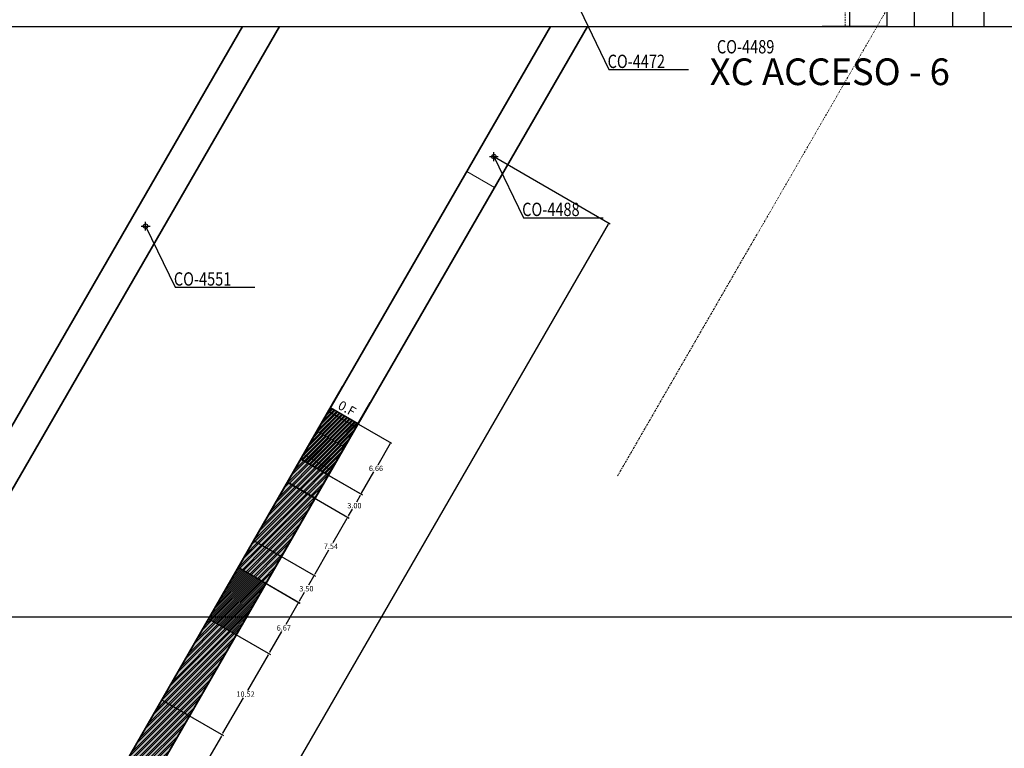
# Model space of a CAD drawing. Units: metres. Extents: x -480 to 2026, y -858 to 1199.
# Drawn here: x 1366 to 1477, y -523 to -441 of the extents above; entities that cross this region are included whole.
import ezdxf

# ---------------------------------------------------------------- set-up
doc = ezdxf.new("R2010")
doc.units = ezdxf.units.M
doc.header["$PDMODE"] = 34
doc.header["$PDSIZE"] = 0.5
doc.linetypes.add('DASHDOT2', pattern=[0.5, 0.25, -0.125, 0, -0.125])
for name, color, linetype in [('AVANCE DICIEMBRE 2020', 2, 'Continuous'), ('AVANCE ENERO 2019', 42, 'Continuous'), ('AVANCE FEBRERO 2019', 200, 'Continuous'), ('COORDENADAS', 2, 'Continuous'), ('DISEÑO', 3, 'Continuous'), ('DISEÑO UCL', 3, 'Continuous'), ('MENSURA AÑO 2019', 3, 'Continuous'), ('MENSURA FEBRERO 2019', 7, 'Continuous'), ('MENSURA MARZO 2019', 30, 'Continuous'), ('MENSURA SEPTIEMBRE 2019', 6, 'Continuous'), ('NV-HUNDIMIENTO', 7, 'Continuous'), ('TNV-UCL', 6, 'Continuous')]:
    doc.layers.add(name, color=color, linetype=linetype)
for name, color, linetype, lineweight in [('ESM-DISEÑO', 3, 'Continuous', 13), ('ESM-EJES_DISEÑO', 1, 'DASHDOT2', 13), ('ESM-TEX-PRODUCCION', 7, 'Continuous', 0), ('MENSURA DHZ ABRIL 2019', 3, 'Continuous', 0), ('MENSURA DHZ JUNIO 2019', 5, 'Continuous', 0), ('MENSURA DHZ MAYO 2019', 244, 'Continuous', 0)]:
    doc.layers.add(name, color=color, linetype=linetype, lineweight=lineweight)
doc.styles.add('DG-T1-473 TO 560$1$Standard', font='arial.ttf')
doc.styles.add('ROMANS', font='romans.shx', dxfattribs={"width": 0.9, "height": 2})
doc.styles.add('ROMANT', font='romant')
doc.styles.get("Standard").update_dxf_attribs({"font": 'arial.ttf', "height": 0.6})
doc.dimstyles.new('AM_ANSI', dxfattribs={"dimtxt": 0.12, "dimasz": 0.1, "dimexe": 0.1, "dimexo": 0.05, "dimgap": 0.06, "dimtad": 0, "dimtih": 1, "dimtoh": 1, "dimdec": 4, "dimzin": 7, "dimdsep": 46, "dimtxsty": 'Standard', "dimcen": 0, "dimclrd": 256, "dimclre": 256, "dimclrt": 2, "dimadec": 0, "dimazin": 2, "dimtp": 0.1, "dimtm": 0.1, "dimtfac": 0.71, "dimtdec": 4, "dimtofl": 0, "dimtmove": 0, "dimatfit": 3, "dimfxl": 1, "dimtolj": 1, "dimtzin": 7, "dimlwd": -1, "dimlwe": -1, "dimarcsym": 1})
doc.dimstyles.get("Standard").update_dxf_attribs({"dimtxt": 0.6, "dimasz": 0.18, "dimexe": 0.18, "dimexo": 0.0625, "dimgap": 0.09, "dimtad": 0, "dimtih": 1, "dimtoh": 1, "dimzin": 0, "dimdsep": 46, "dimtxsty": 'Standard', "dimcen": 0.09, "dimadec": 0, "dimazin": 0, "dimtfac": 1, "dimtofl": 0, "dimtmove": 0, "dimatfit": 3, "dimfxl": 1, "dimtolj": 1, "dimtzin": 0, "dimarcsym": 0})
pattern_1 = [(45, (0.12177, 0.2109), (-0.2245064, 0.2245064), []), (45, (0.12177, 0.36965), (-0.2245064, 0.2245064), [])]
pattern_2 = [(45, (229.0113, 36.7725), (-0.2245064, 0.2245064), []), (45, (229.0113, 36.93125), (-0.2245064, 0.2245064), [])]

# ---------------------------------------------------------------- blocks, each defined once
blk = doc.blocks.new('*D48')
at = {"layer": 'Defpoints', "color": 0, "transparency": 16777216}
for p in [(1404.42, -486.8), (1401.09, -492.57), (1404.76, -494.69)]:
    blk.add_point(p, dxfattribs=at)
at = {"layer": 'MENSURA FEBRERO 2019', "transparency": 16777216}
for p, q in [((1404.46, -486.82), (1408.18, -488.97)), ((1401.13, -492.59), (1404.85, -494.74))]:
    blk.add_line(p, q, dxfattribs=at)
at = {"layer": 'MENSURA FEBRERO 2019', "linetype": 'ByBlock', "transparency": 16777216}
for p, q in [((1408.04, -489.01), (1406.64, -491.44)), ((1404.81, -494.6), (1406.21, -492.17))]:
    blk.add_line(p, q, dxfattribs=at)
at = {"layer": 'MENSURA FEBRERO 2019', "transparency": 16777216}
for points in [[(1408.03, -489), (1408.06, -489.01), (1408.09, -488.92)], [(1404.8, -494.59), (1404.82, -494.61), (1404.76, -494.69)]]:
    blk.add_solid(points, dxfattribs=at)
at = {"layer": 'MENSURA FEBRERO 2019', "transparency": 16777216, "insert": (1406.43, -491.8), "char_height": 0.6, "attachment_point": 5}
blk.add_mtext('\\A1;6.66', dxfattribs=at)
blk = doc.blocks.new('*D77')
at = {"layer": 'Defpoints', "color": 0, "transparency": 16777216}
for p in [(1397.97, -490.77), (1396.47, -493.37), (1403.26, -497.29)]:
    blk.add_point(p, dxfattribs=at)
at = {"layer": 'MENSURA MARZO 2019', "color": 0, "lineweight": -2, "transparency": 16777216}
for p, q in [((1398.02, -490.8), (1404.92, -494.78)), ((1396.52, -493.4), (1403.42, -497.38)), ((1404.67, -494.85), (1404.24, -495.59)), ((1403.35, -497.13), (1403.78, -496.39))]:
    blk.add_line(p, q, dxfattribs=at)
at = {"layer": 'MENSURA MARZO 2019', "color": 0, "transparency": 16777216}
for points in [[(1404.64, -494.83), (1404.7, -494.86), (1404.76, -494.69)], [(1403.32, -497.12), (1403.38, -497.15), (1403.26, -497.29)]]:
    blk.add_solid(points, dxfattribs=at)
at = {"layer": 'MENSURA MARZO 2019', "color": 0, "transparency": 16777216, "insert": (1404.01, -495.99), "char_height": 0.6, "attachment_point": 5}
blk.add_mtext('\\A1;3.00', dxfattribs=at)
blk = doc.blocks.new('*D86')
at = {"layer": 'Defpoints', "color": 0, "transparency": 16777216}
for p in [(1396.47, -493.37), (1392.7, -499.9), (1399.49, -503.82)]:
    blk.add_point(p, dxfattribs=at)
at = {"layer": 'MENSURA MARZO 2019', "color": 0, "lineweight": -2, "transparency": 16777216}
for p, q in [((1396.52, -493.4), (1403.42, -497.38)), ((1403.17, -497.44), (1401.6, -500.16)), ((1392.75, -499.93), (1399.64, -503.91)), ((1399.58, -503.66), (1401.15, -500.95))]:
    blk.add_line(p, q, dxfattribs=at)
at = {"layer": 'MENSURA MARZO 2019', "color": 0, "transparency": 16777216}
for points in [[(1403.14, -497.43), (1403.2, -497.46), (1403.26, -497.29)], [(1399.55, -503.65), (1399.61, -503.68), (1399.49, -503.82)]]:
    blk.add_solid(points, dxfattribs=at)
at = {"layer": 'MENSURA MARZO 2019', "color": 0, "transparency": 16777216, "insert": (1401.37, -500.55), "char_height": 0.6, "attachment_point": 5}
blk.add_mtext('\\A1;7.54', dxfattribs=at)
blk = doc.blocks.new('*D111')
at = {"layer": 'Defpoints', "color": 0, "transparency": 16777216}
for p in [(1392.7, -499.9), (1390.95, -502.93), (1397.74, -506.85)]:
    blk.add_point(p, dxfattribs=at)
at = {"layer": 'MENSURA DHZ ABRIL 2019', "color": 0, "lineweight": -2, "transparency": 16777216}
for p, q in [((1392.75, -499.93), (1399.64, -503.91)), ((1391, -502.96), (1397.89, -506.94)), ((1399.4, -503.97), (1398.84, -504.94)), ((1397.83, -506.69), (1398.39, -505.73))]:
    blk.add_line(p, q, dxfattribs=at)
at = {"layer": 'MENSURA DHZ ABRIL 2019', "color": 0, "transparency": 16777216}
for points in [[(1399.37, -503.96), (1399.43, -503.99), (1399.49, -503.82)], [(1397.8, -506.68), (1397.85, -506.71), (1397.74, -506.85)]]:
    blk.add_solid(points, dxfattribs=at)
at = {"layer": 'MENSURA DHZ ABRIL 2019', "color": 0, "transparency": 16777216, "insert": (1398.61, -505.33), "char_height": 0.6, "attachment_point": 5}
blk.add_mtext('\\A1;3.50', dxfattribs=at)
blk = doc.blocks.new('*D123')
at = {"layer": 'Defpoints', "color": 0, "transparency": 16777216}
for p in [(1390.95, -502.93), (1387.61, -508.7), (1394.4, -512.62)]:
    blk.add_point(p, dxfattribs=at)
at = {"layer": 'MENSURA DHZ MAYO 2019', "color": 0, "lineweight": -2, "transparency": 16777216}
for p, q in [((1391, -502.96), (1397.9, -506.94)), ((1397.65, -507), (1396.3, -509.34)), ((1387.67, -508.74), (1394.56, -512.71)), ((1394.49, -512.47), (1395.84, -510.13))]:
    blk.add_line(p, q, dxfattribs=at)
at = {"layer": 'MENSURA DHZ MAYO 2019', "color": 0, "transparency": 16777216}
for points in [[(1397.62, -506.99), (1397.68, -507.02), (1397.74, -506.85)], [(1394.47, -512.45), (1394.52, -512.48), (1394.4, -512.62)]]:
    blk.add_solid(points, dxfattribs=at)
at = {"layer": 'MENSURA DHZ MAYO 2019', "color": 0, "transparency": 16777216, "insert": (1396.07, -509.74), "char_height": 0.6, "attachment_point": 5}
blk.add_mtext('\\A1;6.67', dxfattribs=at)
blk = doc.blocks.new('*D136')
at = {"layer": 'Defpoints', "color": 0, "transparency": 16777216}
for p in [(1419.69, -456.74), (1346.98, -582.68), (1359.9, -590.14)]:
    blk.add_point(p, dxfattribs=at)
at = {"layer": 'MENSURA SEPTIEMBRE 2019', "color": 0, "lineweight": -2, "transparency": 16777216}
for p, q in [((1419.75, -456.78), (1432.77, -464.3)), ((1432.53, -464.36), (1396.49, -526.78)), ((1359.99, -589.99), (1396.03, -527.57)), ((1347.03, -582.71), (1360.06, -590.23))]:
    blk.add_line(p, q, dxfattribs=at)
at = {"layer": 'MENSURA SEPTIEMBRE 2019', "color": 0, "transparency": 16777216}
for points in [[(1432.5, -464.35), (1432.55, -464.38), (1432.62, -464.21)], [(1359.97, -589.97), (1360.02, -590), (1359.9, -590.14)]]:
    blk.add_solid(points, dxfattribs=at)
at = {"layer": 'MENSURA SEPTIEMBRE 2019', "color": 0, "transparency": 16777216, "insert": (1396.26, -527.17), "char_height": 0.6, "attachment_point": 5}
blk.add_mtext('\\A1;145.42', dxfattribs=at)
blk = doc.blocks.new('*D137')
at = {"layer": 'Defpoints', "color": 0, "transparency": 16777216}
for p in [(1387.61, -508.7), (1382.35, -517.81), (1389.14, -521.74)]:
    blk.add_point(p, dxfattribs=at)
at = {"layer": 'MENSURA DHZ MAYO 2019', "color": 0, "lineweight": -2, "transparency": 16777216}
for p, q in [((1387.67, -508.74), (1394.56, -512.71)), ((1394.31, -512.78), (1392, -516.78)), ((1382.41, -517.85), (1389.3, -521.83)), ((1389.23, -521.58), (1391.54, -517.58))]:
    blk.add_line(p, q, dxfattribs=at)
at = {"layer": 'MENSURA DHZ MAYO 2019', "color": 0, "transparency": 16777216}
for points in [[(1394.29, -512.77), (1394.34, -512.8), (1394.4, -512.62)], [(1389.21, -521.56), (1389.26, -521.59), (1389.14, -521.74)]]:
    blk.add_solid(points, dxfattribs=at)
at = {"layer": 'MENSURA DHZ MAYO 2019', "color": 0, "transparency": 16777216, "insert": (1391.77, -517.18), "char_height": 0.6, "attachment_point": 5}
blk.add_mtext('\\A1;10.52', dxfattribs=at)
blk = doc.blocks.new('*D149')
at = {"layer": 'Defpoints', "color": 0, "transparency": 16777216}
for p in [(1382.35, -517.81), (1378.37, -524.72), (1385.16, -528.64)]:
    blk.add_point(p, dxfattribs=at)
at = {"layer": 'MENSURA DHZ JUNIO 2019', "color": 0, "lineweight": -2, "transparency": 16777216}
for p, q in [((1382.41, -517.85), (1389.3, -521.83)), ((1389.05, -521.89), (1387.38, -524.79)), ((1378.42, -524.75), (1385.31, -528.73)), ((1385.25, -528.48), (1386.92, -525.58))]:
    blk.add_line(p, q, dxfattribs=at)
at = {"layer": 'MENSURA DHZ JUNIO 2019', "color": 0, "transparency": 16777216}
for points in [[(1389.03, -521.88), (1389.08, -521.91), (1389.14, -521.74)], [(1385.22, -528.47), (1385.27, -528.5), (1385.16, -528.64)]]:
    blk.add_solid(points, dxfattribs=at)
at = {"layer": 'MENSURA DHZ JUNIO 2019', "color": 0, "transparency": 16777216, "insert": (1387.15, -525.19), "char_height": 0.6, "attachment_point": 5}
blk.add_mtext('\\A1;7.97', dxfattribs=at)

msp = doc.modelspace()

# ---------------------------------------------------------------- hatches: boundary and pattern name
at = {"layer": 'MENSURA AÑO 2019'}
h = msp.add_hatch(color=256, dxfattribs=at)
h.dxf.hatch_style = 1
h.paths.add_polyline_path([(1332.966, -582.969), (1332.965, -586.664), (1342.59, -586.667), (1335.48, -599.079), (1338.556, -600.855), (1346.747, -586.668), (1404.759, -586.611), (1404.755, -582.628), (1348.89, -582.969), (1404.418, -486.797), (1401.3, -485.002), (1346.208, -580.409), (1341.571, -582.893)])
at = {"layer": 'MENSURA DHZ ABRIL 2019'}
h = msp.add_hatch(dxfattribs=at)
h.set_pattern_fill('ANSI32', color=256, scale=0.05)
edge = h.paths.add_edge_path()
edge.add_line((1392.699, -499.897), (1390.949, -502.928))
edge.add_line((1390.949, -502.928), (1394.067, -504.728))
edge.add_line((1394.067, -504.728), (1395.817, -501.697))
edge.add_line((1395.817, -501.697), (1392.699, -499.897))
at = {"layer": 'MENSURA DHZ JUNIO 2019'}
h = msp.add_hatch(dxfattribs=at)
h.set_pattern_fill('ANSI32', color=256, scale=0.05)
h.paths.add_polyline_path([(1382.353, -517.814), (1378.368, -524.716), (1381.486, -526.517), (1385.471, -519.615)])
at = {"layer": 'MENSURA DHZ MAYO 2019'}
h = msp.add_hatch(dxfattribs=at)
h.set_pattern_fill('ANSI31', color=256, scale=0.05)
h.set_pattern_definition([(45, (-25.69253, -44.49616), (-0.112253202, 0.112253202), [])])
h.paths.add_polyline_path([(1394.067, -504.728), (1390.731, -510.504), (1387.614, -508.704), (1390.95, -502.927)])
h = msp.add_hatch(dxfattribs=at)
h.set_pattern_fill('ANSI32', color=256, scale=0.05)
h.paths.add_polyline_path([(1387.614, -508.704), (1382.353, -517.814), (1385.471, -519.615), (1390.731, -510.504)])
at = {"layer": 'MENSURA FEBRERO 2019'}
h = msp.add_hatch(dxfattribs=at)
h.set_pattern_fill('STEEL', color=256, scale=0.1)
h.set_pattern_definition(pattern_1)
h.paths.add_polyline_path([(1404.401, -486.815), (1402.901, -489.413), (1399.793, -487.596), (1401.293, -484.998)])
h = msp.add_hatch(dxfattribs=at)
h.set_pattern_fill('STEEL', color=256, scale=0.1)
h.set_pattern_definition(pattern_1)
h.paths.add_polyline_path([(1404.401, -486.815), (1402.901, -489.413), (1399.793, -487.596), (1401.293, -484.998)])
h = msp.add_hatch(dxfattribs=at)
h.set_pattern_fill('STEEL', color=256, scale=0.1)
h.set_pattern_definition(pattern_2)
h.paths.add_polyline_path([(1402.901, -489.413), (1401.087, -492.569), (1397.97, -490.769), (1399.783, -487.613)])
h = msp.add_hatch(dxfattribs=at)
h.set_pattern_fill('STEEL', color=256, scale=0.1)
h.set_pattern_definition(pattern_2)
h.paths.add_polyline_path([(1402.901, -489.413), (1401.412, -492.018), (1398.278, -490.209), (1399.783, -487.613)])
at = {"layer": 'MENSURA MARZO 2019'}
h = msp.add_hatch(dxfattribs=at)
h.set_pattern_fill('ANSI32', color=256, scale=0.05)
h.set_pattern_definition([(45, (-0.06377, -0.11074), (-0.3367596, 0.3367596), []), (45, (0.16073, -0.11074), (-0.3367596, 0.3367596), [])])
h.paths.add_polyline_path([(1397.97, -490.769), (1396.469, -493.367), (1399.587, -495.167), (1401.087, -492.569)])
h = msp.add_hatch(dxfattribs=at)
h.set_pattern_fill('ANSI32', color=256, scale=0.05)
h.paths.add_polyline_path([(1396.469, -493.367), (1392.699, -499.897), (1395.817, -501.697), (1399.587, -495.167)])

# ---------------------------------------------------------------- linework, layer by layer
for p, q in [((1463.859, -438.104), (1463.859, -442.104)), ((1466.959, -438.104), (1466.959, -442.104)), ((1471.259, -438.104), (1471.259, -442.104)), ((1474.759, -438.104), (1474.759, -442.104)), ((1463.859, -442.104), (1456.597, -442.104)), ((1459.7, -442.104), (1463.859, -442.104))]:
    msp.add_line(p, q)
at = {"color": 7}
for p, q in [((1429.3, -440.104), (1432.615, -446.972)), ((1432.615, -446.972), (1441.583, -446.972)), ((1419.692, -456.745), (1423.007, -463.613)), ((1423.007, -463.613), (1431.975, -463.613)), ((1380.534, -464.569), (1383.849, -471.437)), ((1383.849, -471.437), (1392.817, -471.437))]:
    msp.add_line(p, q, dxfattribs=at)
for points in [[(1459.7, -442.104), (1459.7, -438.104)], [(1391.413, -442.104), (1389.691, -445.088)], [(1395.57, -442.104), (1392.809, -446.888)], [(1436, -442.104), (1456.597, -442.104)]]:
    msp.add_lwpolyline(points, dxfattribs=at)
for points in [[(1356.392, -442.104), (1371.592, -442.104)], [(1371.592, -442.104), (1382.392, -442.104)], [(1382.392, -442.104), (1384.292, -442.104)], [(1384.292, -442.104), (1388.292, -442.104)], [(1388.292, -442.104), (1408.5, -442.104)], [(1408.5, -442.104), (1411.7, -442.104)], [(1411.7, -442.104), (1414.5, -442.104)], [(1414.5, -442.104), (1436, -442.104)], [(1426.067, -442.104), (1423.717, -446.174)], [(1430.224, -442.104), (1426.835, -447.974)], [(1463.859, -442.104), (1478.259, -442.104)], [(1423.717, -446.174), (1421.732, -449.612)]]:
    msp.add_lwpolyline(points)
for p in [(1419.689, -456.748), (1380.534, -464.569)]:
    msp.add_point(p)
at = {"layer": 'AVANCE DICIEMBRE 2020'}
msp.add_lwpolyline([(1404.419, -486.798), (1401.302, -484.998)], dxfattribs=at)
at = {"layer": 'AVANCE ENERO 2019', "const_width": 0.1, "flags": 128}
for points in [[(1401.293, -484.998), (1404.401, -486.815)], [(1401.293, -484.998), (1404.401, -486.815)], [(1399.793, -487.596), (1402.901, -489.413)]]:
    msp.add_lwpolyline(points, dxfattribs=at)
at = {"layer": 'AVANCE FEBRERO 2019', "const_width": 0.1, "flags": 128}
for points in [[(1398.278, -490.209), (1401.412, -492.018)], [(1397.97, -490.769), (1401.087, -492.569)]]:
    msp.add_lwpolyline(points, dxfattribs=at)
at = {"layer": 'COORDENADAS', "color": 7}
msp.add_line((1900, -508.524), (825.485, -508.524), dxfattribs=at)
at = {"layer": 'DISEÑO', "lineweight": 35}
for p, q in [((1391.427, -442.104), (1310.091, -582.969)), ((1391.427, -442.104), (1310.091, -582.969)), ((1395.584, -442.104), (1315.748, -580.37)), ((1395.584, -442.104), (1315.748, -580.37)), ((1426.069, -442.104), (1344.617, -583.169)), ((1430.226, -442.104), (1350.388, -580.374)), ((1402.682, -482.608), (1344.617, -583.169)), ((1405.799, -484.408), (1350.388, -580.374))]:
    msp.add_line(p, q, dxfattribs=at)
at = {"layer": 'DISEÑO UCL', "linetype": 'ByBlock'}
for p, q in [((1173.964, -442.104), (1464.852, -442.104)), ((1464.852, -442.104), (1542.183, -442.104))]:
    msp.add_line(p, q, dxfattribs=at)
at = {"layer": 'ESM-DISEÑO', "color": 3, "linetype": 'Continuous', "lineweight": 0}
msp.add_lwpolyline([(1532.823, -384.983), (1542.353, -384.983), (1547.829, -385.522), (1553.189, -387.148), (1558.129, -389.788), (1562.458, -393.342), (1566.011, -397.671), (1568.652, -402.611), (1570.277, -407.971), (1570.827, -413.545), (1570.277, -419.119), (1568.652, -424.478), (1566.011, -429.418), (1562.458, -433.748), (1558.128, -437.301), (1553.189, -439.941), (1547.829, -441.567), (1542.323, -442.106), (1464.259, -442.106)], dxfattribs=at)
at = {"layer": 'ESM-EJES_DISEÑO', "color": 1}
msp.add_line((1459.203, -442.104), (1459.203, -434.504), dxfattribs=at)
msp.add_lwpolyline([(1563.284, -268.019), (1433.594, -492.65)], dxfattribs=at)
at = {"layer": 'MENSURA AÑO 2019'}
msp.add_lwpolyline([(1332.966, -582.969), (1332.965, -586.664), (1342.59, -586.667), (1335.48, -599.079), (1338.556, -600.855), (1346.747, -586.668), (1404.759, -586.611), (1404.755, -582.628), (1348.89, -582.969), (1404.418, -486.797), (1401.3, -485.002), (1346.208, -580.409), (1341.571, -582.893)], close=True, dxfattribs=at)
at = {"layer": 'MENSURA DHZ ABRIL 2019'}
msp.add_lwpolyline([(1392.699, -499.897), (1390.949, -502.928), (1394.067, -504.728), (1395.817, -501.697), (1392.699, -499.897)], dxfattribs=at)
at = {"layer": 'MENSURA DHZ JUNIO 2019'}
msp.add_lwpolyline([(1382.353, -517.814), (1378.368, -524.716), (1381.486, -526.517), (1385.471, -519.615)], close=True, dxfattribs=at)
at = {"layer": 'MENSURA DHZ MAYO 2019'}
for points in [[(1416.642, -458.43), (1419.759, -460.232)], [(1387.614, -508.704), (1382.353, -517.814), (1385.471, -519.615), (1390.731, -510.504), (1387.614, -508.704)]]:
    msp.add_lwpolyline(points, dxfattribs=at)
msp.add_lwpolyline([(1394.067, -504.728), (1390.731, -510.504), (1387.614, -508.704), (1390.95, -502.927)], close=True, dxfattribs=at)
at = {"layer": 'MENSURA FEBRERO 2019', "const_width": 0.1, "flags": 128}
for points in [[(1404.401, -486.815), (1402.901, -489.413), (1399.793, -487.596), (1401.293, -484.998), (1404.401, -486.815)], [(1404.401, -486.815), (1402.901, -489.413), (1399.793, -487.596), (1401.293, -484.998), (1404.401, -486.815)], [(1402.901, -489.413), (1401.087, -492.569), (1397.97, -490.769), (1399.783, -487.613), (1402.901, -489.413)], [(1402.901, -489.413), (1401.412, -492.018), (1398.278, -490.209), (1399.783, -487.613), (1402.901, -489.413)], [(1399.793, -487.596), (1402.901, -489.413)]]:
    msp.add_lwpolyline(points, dxfattribs=at)
at = {"layer": 'MENSURA MARZO 2019'}
for points in [[(1397.97, -490.769), (1396.469, -493.367), (1399.587, -495.167), (1401.087, -492.569), (1397.97, -490.769)], [(1396.469, -493.367), (1392.699, -499.897), (1395.817, -501.697), (1399.587, -495.167), (1396.469, -493.367)]]:
    msp.add_lwpolyline(points, dxfattribs=at)
at = {"layer": 'NV-HUNDIMIENTO'}
msp.add_lwpolyline([(1401.075, -485.376), (1404.192, -487.176)], dxfattribs=at)
msp.add_lwpolyline([(1401.075, -485.376), (1404.192, -487.176)], dxfattribs=at)
msp.add_lwpolyline([(1401.075, -485.376), (1404.192, -487.176)], dxfattribs=at)

# ---------------------------------------------------------------- texts
at = {"linetype": 'Continuous', "style": 'ROMANS', "width": 0.8}
for s, p in [('CO-4489', (1444.764, -445.147)), ('CO-4472', (1432.476, -446.79)), ('CO-4488', (1422.868, -463.431)), ('CO-4551', (1383.71, -471.255))]:
    msp.add_text(s, height=1.5, dxfattribs=at).set_placement(p)
at = {"layer": 'ESM-TEX-PRODUCCION', "lineweight": 0, "ltscale": 5, "style": 'DG-T1-473 TO 560$1$Standard'}
msp.add_text('0.F', height=1.0505, rotation=331.22063, dxfattribs=at).set_placement((1402.053, -485.04))
msp.add_text('0.F', height=1.0505, rotation=331.22063, dxfattribs=at).set_placement((1402.053, -485.04))
msp.add_text('0.F', height=1.0505, rotation=331.22063, dxfattribs=at).set_placement((1402.053, -485.04))
at = {"layer": 'TNV-UCL', "linetype": 'Continuous', "style": 'ROMANT'}
msp.add_text('XC ACCESO - 6', height=3, dxfattribs=at).set_placement((1443.959, -448.711))

# ---------------------------------------------------------------- dimensions: what is measured, and where the dimension line sits
at = {"layer": 'MENSURA DHZ ABRIL 2019'}
dim = msp.add_aligned_dim(p1=(1392.699, -499.897), p2=(1390.949, -502.928), distance=7.841, dimstyle='Standard', dxfattribs=at)
dim.commit()
dim.dimension.update_dxf_attribs({"geometry": '*D111', "text_midpoint": (1398.614, -505.333)})
at = {"layer": 'MENSURA DHZ JUNIO 2019'}
dim = msp.add_aligned_dim(p1=(1382.353, -517.814), p2=(1378.368, -524.716), distance=7.841, dimstyle='Standard', dxfattribs=at)
dim.commit()
dim.dimension.update_dxf_attribs({"geometry": '*D149', "text_midpoint": (1387.151, -525.186)})
at = {"layer": 'MENSURA DHZ MAYO 2019'}
for p1, p2, picture, middle in [((1390.95, -502.927), (1387.614, -508.704), '*D123', (1396.072, -509.736)), ((1387.614, -508.704), (1382.353, -517.814), '*D137', (1391.773, -517.18))]:
    dim = msp.add_aligned_dim(p1=p1, p2=p2, distance=7.841, dimstyle='Standard', dxfattribs=at)
    dim.commit()
    dim.dimension.update_dxf_attribs({"geometry": picture, "text_midpoint": middle})
at = {"layer": 'MENSURA FEBRERO 2019'}
dim = msp.add_aligned_dim(p1=(1404.419, -486.798), p2=(1401.087, -492.569), distance=4.241, dimstyle='AM_ANSI', override={"dimtxt": 0.6, "dimdec": 2, "dimclrt": 256, "dimaunit": 2, "dimadec": 3, "dimtdec": 2, "dimfxl": 1.25}, dxfattribs=at)
dim.commit()
dim.dimension.update_dxf_attribs({"geometry": '*D48', "text_midpoint": (1406.426, -491.804)})
at = {"layer": 'MENSURA MARZO 2019'}
for p1, p2, picture, middle in [((1397.97, -490.769), (1396.469, -493.367), '*D77', (1404.01, -495.989)), ((1396.469, -493.367), (1392.699, -499.897), '*D86', (1401.374, -500.553))]:
    dim = msp.add_aligned_dim(p1=p1, p2=p2, distance=7.841, dimstyle='Standard', dxfattribs=at)
    dim.commit()
    dim.dimension.update_dxf_attribs({"geometry": picture, "text_midpoint": middle})
at = {"layer": 'MENSURA SEPTIEMBRE 2019'}
dim = msp.add_aligned_dim(p1=(1419.692, -456.745), p2=(1346.98, -582.678), distance=14.925, dimstyle='Standard', dxfattribs=at)
dim.commit()
dim.dimension.update_dxf_attribs({"geometry": '*D136', "text_midpoint": (1396.261, -527.174)})

doc.saveas('drawing.dxf')
